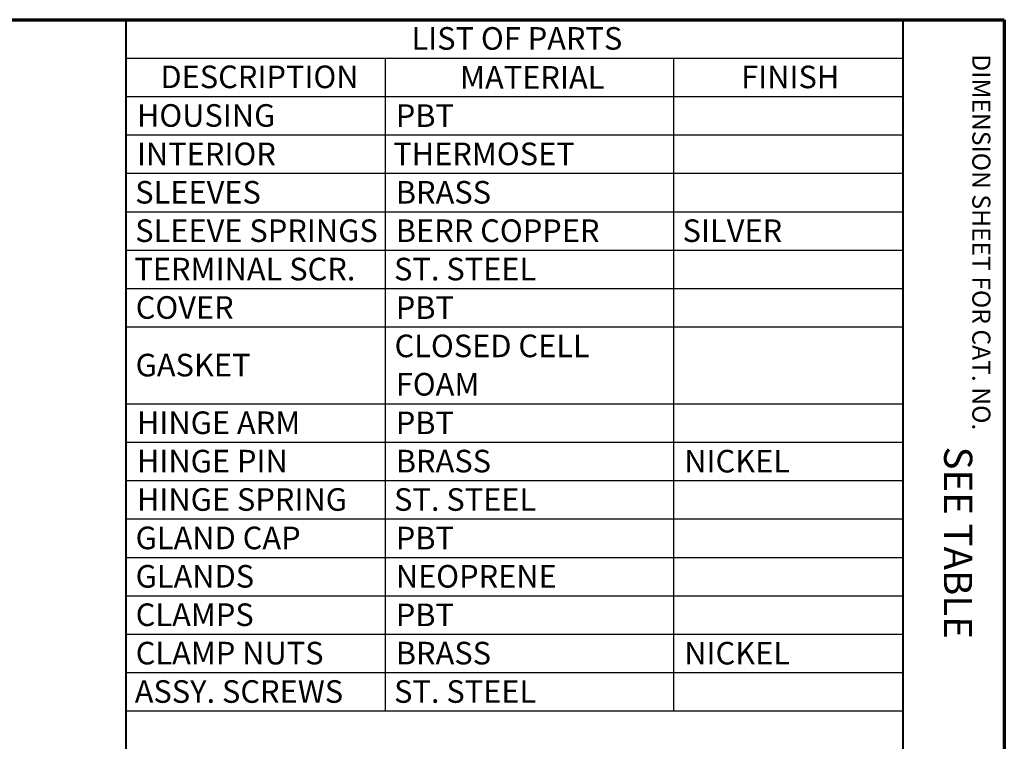
# Paper-space layout 'Layout1' of a CAD drawing. Units: inches. Extents: x 0.2 to 16.5, y 1.3 to 11.6.
# Drawn here: x 12.2 to 16.5, y 8.4 to 11.6 of the extents above; entities that cross this region are included whole.
import ezdxf

# ---------------------------------------------------------------- set-up
doc = ezdxf.new("R2010")
doc.units = ezdxf.units.IN
doc.header["$MEASUREMENT"] = 0
doc.layers.add('Border (ANSI)', color=7, linetype='Continuous', lineweight=70)
doc.layers.add('Symbol (ANSI)', color=7, linetype='Continuous', lineweight=25)
doc.layers.add('Viewport1ForCustomObjects_0', color=7, linetype='Continuous')
doc.styles.get("Standard").update_dxf_attribs({"font": 'tahoma.ttf'})

# ---------------------------------------------------------------- blocks, each defined once
blk = doc.blocks.new('CustomObjectsInViewport1_0')
at = {"layer": 'Border (ANSI)'}
for p, q in [((0.3225, 10.6775), (16.6775, 10.6775)), ((16.6775, 10.6775), (16.6775, 0.3225))]:
    blk.add_line(p, q, dxfattribs=at)
at = {"layer": 'Border (ANSI)', "lineweight": 40}
for p, q in [((12.7895, 2.9925), (12.7895, 10.6775)), ((16.2275, 10.6775), (16.2275, 0.62))]:
    blk.add_line(p, q, dxfattribs=at)
at = {"layer": 'Symbol (ANSI)'}
for p, q in [((12.79, 10.6775), (12.79, 10.5074)), ((12.79, 10.6775), (16.2275, 10.6775)), ((16.2275, 10.6775), (16.2275, 10.5074)), ((12.79, 10.5074), (12.79, 10.3374)), ((12.79, 10.5074), (16.2275, 10.5074)), ((13.936, 10.5074), (13.936, 10.3374)), ((15.2132, 10.5074), (15.2132, 10.3374)), ((16.2275, 10.5074), (16.2275, 10.3374)), ((12.79, 10.3374), (12.79, 7.6174)), ((12.79, 10.3374), (16.2275, 10.3374)), ((13.936, 10.3374), (13.936, 7.6174)), ((15.2132, 10.3374), (15.2132, 7.6174)), ((16.2275, 10.3374), (16.2275, 7.6174)), ((12.79, 10.1674), (16.2275, 10.1674)), ((12.79, 9.9974), (16.2275, 9.9974)), ((12.79, 9.8274), (16.2275, 9.8274)), ((12.79, 9.6574), (16.2275, 9.6574)), ((12.79, 9.4874), (16.2275, 9.4874)), ((12.79, 9.3174), (16.2275, 9.3174)), ((12.79, 8.9774), (16.2275, 8.9774)), ((12.79, 8.8074), (16.2275, 8.8074)), ((12.79, 8.6374), (16.2275, 8.6374)), ((12.79, 8.4674), (16.2275, 8.4674)), ((12.79, 8.2974), (16.2275, 8.2974)), ((12.79, 8.1274), (16.2275, 8.1274)), ((12.79, 7.9574), (16.2275, 7.9574)), ((12.79, 7.7874), (16.2275, 7.7874)), ((12.79, 7.6174), (16.2275, 7.6174))]:
    blk.add_line(p, q, dxfattribs=at)
at = {"layer": 'Border (ANSI)', "insert": (16.6159, 10.5245), "char_height": 0.08, "attachment_point": 1, "rotation": 270}
blk.add_mtext('\\fTahoma|b0|i0;\\W1.;DIMENSION SHEET FOR CAT. NO.', dxfattribs=at)
at = {"layer": 'Symbol (ANSI)', "char_height": 0.1, "attachment_point": 1}
for s, insert in [('\\fTahoma|b0|i0;\\W1.;LIST OF PARTS', (14.0527, 10.6446)), ('\\fTahoma|b0|i0;\\W1.;DESCRIPTION', (12.9416, 10.4745)), ('\\fTahoma|b0|i0;\\W1.;MATERIAL', (14.2678, 10.4724)), ('\\fTahoma|b0|i0;\\W1.;FINISH', (15.5125, 10.4742)), ('\\fCalibri Light|b0|i0;\\W1.;HOUSING', (12.8374, 10.3035)), ('\\fCalibri Light|b0|i0;\\W1.;PBT', (13.9834, 10.3029)), ('\\fCalibri Light|b0|i0;\\W1.;INTERIOR', (12.8374, 10.1335)), ('\\fCalibri Light|b0|i0;\\W1.;THERMOSET', (13.9721, 10.1335)), ('\\fCalibri Light|b0|i0;\\W1.;SLEEVES', (12.8299, 9.9635)), ('\\fCalibri Light|b0|i0;\\W1.;BRASS', (13.9834, 9.9635)), ('\\fCalibri Light|b0|i0;\\W1.;SLEEVE SPRINGS', (12.8299, 9.7935)), ('\\fCalibri Light|b0|i0;\\W1.;BERR COPPER', (13.9834, 9.7935)), ('\\fCalibri Light|b0|i0;\\W1.;SILVER', (15.2531, 9.7935)), ('\\fCalibri Light|b0|i0;\\W1.;TERMINAL SCR.', (12.8261, 9.6235)), ('\\fCalibri Light|b0|i0;\\W1.;ST. STEEL', (13.9759, 9.6235)), ('\\fCalibri Light|b0|i0;\\W1.;COVER', (12.832, 9.4535)), ('\\fCalibri Light|b0|i0;\\W1.;PBT', (13.9834, 9.4529)), ('\\fCalibri Light|b0|i0;\\W1.;CLOSED CELL ', (13.978, 9.2835)), ('\\fCalibri Light|b0|i0;\\W1.;GASKET', (12.8316, 9.1985)), ('\\fCalibri Light|b0|i0;\\W1.;FOAM', (13.9834, 9.1135)), ('\\fCalibri Light|b0|i0;\\W1.;HINGE ARM', (12.8374, 8.9434)), ('\\fCalibri Light|b0|i0;\\W1.;PBT', (13.9834, 8.9429)), ('\\fCalibri Light|b0|i0;\\W1.;HINGE PIN', (12.8374, 8.7734)), ('\\fCalibri Light|b0|i0;\\W1.;BRASS', (13.9834, 8.7735)), ('\\fCalibri Light|b0|i0;\\W1.;NICKEL', (15.2606, 8.7732)), ('\\fCalibri Light|b0|i0;\\W1.;HINGE SPRING', (12.8374, 8.6035)), ('\\fCalibri Light|b0|i0;\\W1.;ST. STEEL', (13.9759, 8.6035)), ('\\fCalibri Light|b0|i0;\\W1.;GLAND CAP', (12.8316, 8.4334)), ('\\fCalibri Light|b0|i0;\\W1.;PBT', (13.9834, 8.4329)), ('\\fCalibri Light|b0|i0;\\W1.;GLANDS', (12.8316, 8.2635)), ('\\fCalibri Light|b0|i0;\\W1.;NEOPRENE', (13.9834, 8.2635)), ('\\fCalibri Light|b0|i0;\\W1.;CLAMPS', (12.832, 8.0935)), ('\\fCalibri Light|b0|i0;\\W1.;PBT', (13.9834, 8.0929)), ('\\fCalibri Light|b0|i0;\\W1.;CLAMP NUTS', (12.832, 7.9235)), ('\\fCalibri Light|b0|i0;\\W1.;BRASS', (13.9834, 7.9235)), ('\\fCalibri Light|b0|i0;\\W1.;NICKEL', (15.2606, 7.9232)), ('\\fCalibri Light|b0|i0;\\W1.;ASSY. SCREWS', (12.8276, 7.7535)), ('\\fCalibri Light|b0|i0;\\W1.;ST. STEEL', (13.9759, 7.7535))]:
    blk.add_mtext(s, dxfattribs=dict(at, insert=insert))
at = {"layer": 'Symbol (ANSI)', "insert": (16.5361, 8.8641), "char_height": 0.125, "attachment_point": 1, "rotation": 269.9155}
blk.add_mtext('\\fCalibri Light|b0|i0;\\W1.;  SEE TABLE', dxfattribs=at)

psp = doc.layouts.get("Layout1")

# ---------------------------------------------------------------- block references
at = {"layer": 'Viewport1ForCustomObjects_0'}
psp.add_blockref('CustomObjectsInViewport1_0', (-0.1399, 0.9598), dxfattribs=at)

doc.saveas('drawing.dxf')
